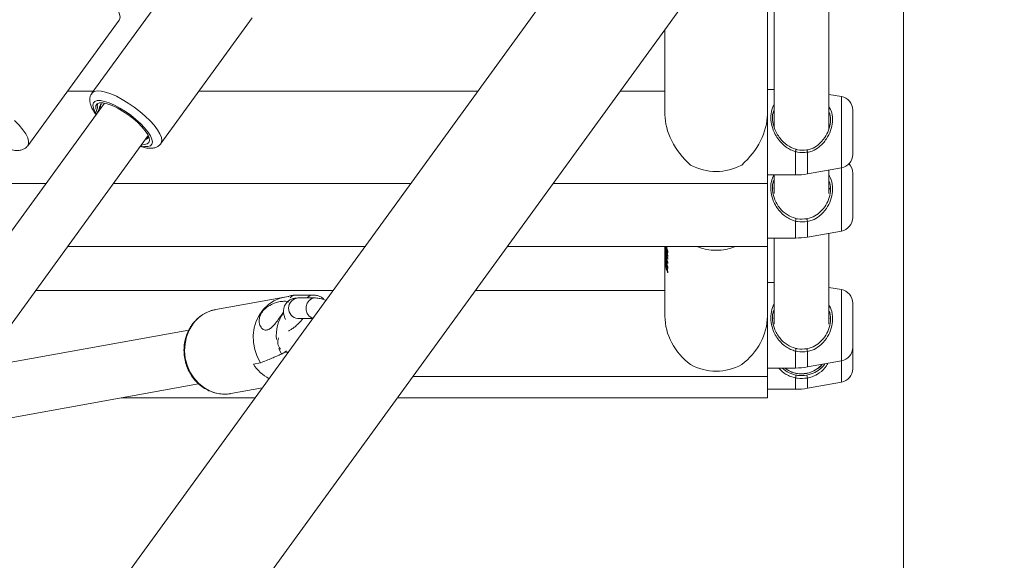
# Model space of a CAD drawing. Units: millimetres. Extents: x 0 to 42, y 0 to 29.8.
# Drawn here: x 8.2 to 8.7, y 5.5 to 5.8 of the extents above; entities that cross this region are included whole.
import ezdxf

# ---------------------------------------------------------------- set-up
doc = ezdxf.new("R2010")
doc.units = ezdxf.units.MM
doc.layers.add('LE_NORM', color=179, linetype='Continuous', lineweight=50)
doc.styles.add('SLDTEXTSTYLE0', font='TXT', dxfattribs={"width": 0.605})
doc.dimstyles.new('SLDDIMSTYLE5', dxfattribs={"dimtxt": 0.35, "dimasz": 0.3, "dimexe": 0, "dimexo": 0.0625, "dimgap": 0.0875, "dimtad": 0, "dimtih": 1, "dimtoh": 1, "dimdec": 0, "dimlfac": 50, "dimrnd": 1e-09, "dimzin": 12, "dimdsep": 46, "dimtxsty": 'SLDTEXTSTYLE0', "dimsah": 1, "dimcen": 0.09, "dimadec": 0, "dimazin": 3, "dimtfac": 1, "dimtdec": 0, "dimtofl": 0, "dimtmove": 0, "dimatfit": 3, "dimfxl": 0, "dimfrac": 2, "dimtolj": 1, "dimtzin": 12, "dimarcsym": 0})

# ---------------------------------------------------------------- blocks, each defined once
blk = doc.blocks.new('_D_18')
at = {"layer": 'LE_NORM'}
for p, q in [((4.81892, 6.44899), (4.31892, 6.44899)), ((4.51892, 5.92215), (4.51892, 6.44899)), ((4.81892, 6.44899), (5.31892, 6.3531)), ((5.31892, 6.3531), (9.6463, 6.3531))]:
    blk.add_line(p, q, dxfattribs=at)
blk.add_solid([(4.51892, 6.44899), (4.41892, 6.14899), (4.61892, 6.14899)], dxfattribs=at)
at = {"layer": 'LE_NORM', "char_height": 0.35, "attachment_point": 1, "style": 'SLDTEXTSTYLE0'}
for s, insert in [('Valhoogte', (1.99482, 6.62794)), ('72', (3.88045, 6.62794))]:
    blk.add_mtext(s, dxfattribs=dict(at, insert=insert))

msp = doc.modelspace()

# ---------------------------------------------------------------- linework, layer by layer
at = {"color": 7, "linetype": 'Continuous', "lineweight": 18}
for p, q in [((8.60745, 6.01491), (7.69044, 4.75299)), ((8.68506, 5.99096), (8.68506, 4.7491)), ((7.74496, 4.71337), (8.66198, 5.97529)), ((8.64136, 5.75649), (8.64136, 5.88229)), ((8.60936, 5.87947), (8.60936, 5.75756)), ((8.60536, 5.76516), (8.60536, 5.87447)), ((8.26323, 5.85109), (8.20979, 5.77755)), ((8.17228, 5.74687), (8.22572, 5.82041)), ((8.25024, 5.74816), (8.30368, 5.8217)), ((8.54536, 5.81481), (8.54536, 5.76516)), ((8.21067, 5.77876), (8.19545, 5.77876)), ((8.43585, 5.77876), (8.27248, 5.77876)), ((8.54536, 5.77876), (8.51917, 5.77876)), ((8.60936, 5.77971), (8.60536, 5.77971)), ((8.64875, 5.77558), (8.64136, 5.77689)), ((8.2171, 5.7718), (8.09844, 5.60851)), ((8.21489, 5.77078), (8.21538, 5.77139)), ((8.65536, 5.76771), (8.65536, 5.75924)), ((8.60536, 5.76516), (8.60536, 5.72471)), ((8.60936, 5.75891), (8.60906, 5.75891)), ((8.6419, 5.75891), (8.64136, 5.75891)), ((8.65536, 5.75924), (8.65536, 5.74171)), ((8.14399, 5.61676), (8.24281, 5.75276)), ((8.62881, 5.73032), (8.64875, 5.73383)), ((8.64136, 5.7189), (8.64136, 5.73253)), ((8.60536, 5.72971), (8.62186, 5.72971)), ((8.60936, 5.72971), (8.60936, 5.7189)), ((8.65536, 5.73079), (8.65536, 5.7048)), ((8.14469, 5.72471), (8.18287, 5.72471)), ((8.22243, 5.72471), (8.39657, 5.72471)), ((8.47989, 5.72471), (8.60536, 5.72471)), ((8.60536, 5.6878), (8.60536, 5.72471)), ((8.60936, 5.722), (8.60887, 5.722)), ((8.64185, 5.722), (8.64136, 5.722)), ((8.60536, 5.6928), (8.62186, 5.6928)), ((8.60936, 5.6928), (8.60936, 5.64246)), ((8.62881, 5.69341), (8.64875, 5.69692)), ((8.64136, 5.64246), (8.64136, 5.69562)), ((8.19561, 5.6878), (8.36975, 5.6878)), ((8.45306, 5.6878), (8.60536, 5.6878)), ((8.54536, 5.68762), (8.54536, 5.68696)), ((8.54536, 5.68666), (8.54536, 5.68626)), ((8.54536, 5.68568), (8.54536, 5.68469)), ((8.54651, 5.68536), (8.5469, 5.68547)), ((8.54698, 5.68527), (8.5469, 5.68547)), ((8.60536, 5.64702), (8.60536, 5.6878)), ((8.54536, 5.68412), (8.54536, 5.68369)), ((8.54536, 5.68311), (8.54536, 5.68239)), ((8.54536, 5.68181), (8.54536, 5.64702)), ((8.54651, 5.68316), (8.5469, 5.68327)), ((8.54698, 5.68307), (8.5469, 5.68327)), ((8.54701, 5.68103), (8.54701, 5.6804)), ((8.54701, 5.67859), (8.54701, 5.67796)), ((8.60936, 5.66672), (8.60536, 5.66672)), ((8.64875, 5.66259), (8.64136, 5.66389)), ((8.35105, 5.66206), (8.17691, 5.66206)), ((8.3225, 5.65824), (8.28235, 5.65097)), ((8.33944, 5.65944), (8.32944, 5.65944)), ((8.34036, 5.65772), (8.33036, 5.65772)), ((8.54536, 5.66206), (8.43436, 5.66206)), ((8.65536, 5.65471), (8.65536, 5.64402)), ((8.33036, 5.64572), (8.33917, 5.64572)), ((8.60536, 5.64702), (8.60536, 5.61172)), ((8.60936, 5.64592), (8.60887, 5.64592)), ((8.64185, 5.64592), (8.64136, 5.64592)), ((8.65536, 5.64402), (8.65536, 5.62872)), ((8.26664, 5.63897), (8.05523, 5.60069)), ((8.65536, 5.62872), (8.65536, 5.61628)), ((8.32263, 5.62599), (8.32385, 5.62599)), ((8.32385, 5.62599), (8.32489, 5.62607)), ((8.30858, 5.61972), (8.30439, 5.61897)), ((8.60536, 5.61672), (8.62186, 5.61672)), ((8.62881, 5.61732), (8.64875, 5.62084)), ((8.39778, 5.61172), (8.60536, 5.61172)), ((8.60536, 5.59928), (8.60536, 5.61172)), ((8.05177, 5.56754), (8.27229, 5.60748)), ((8.29126, 5.60177), (8.30965, 5.6051)), ((8.62881, 5.60489), (8.64875, 5.60841)), ((8.22703, 5.59928), (8.30542, 5.59928)), ((8.29126, 5.60177), (8.29073, 5.60168)), ((8.38874, 5.59928), (8.60536, 5.59928)), ((8.60536, 5.60428), (8.62186, 5.60428))]:
    msp.add_line(p, q, dxfattribs=at)
at = {"color": 8, "linetype": 'Continuous', "lineweight": 18}
for p, q in [((8.64875, 5.76198), (8.64875, 5.77558)), ((8.64875, 5.73383), (8.64875, 5.76198)), ((8.62186, 5.72971), (8.62186, 5.74337)), ((8.62881, 5.74298), (8.62881, 5.73032)), ((8.64875, 5.69692), (8.64875, 5.73383)), ((8.62186, 5.6928), (8.62186, 5.70269)), ((8.62881, 5.70247), (8.62881, 5.69341)), ((8.64875, 5.64541), (8.64875, 5.66259)), ((8.64875, 5.62084), (8.64875, 5.64541)), ((8.32077, 5.62481), (8.31919, 5.62823)), ((8.62186, 5.61672), (8.62186, 5.62661)), ((8.62881, 5.62639), (8.62881, 5.61732)), ((8.64875, 5.60841), (8.64875, 5.62084)), ((8.62186, 5.60428), (8.62186, 5.61089)), ((8.62881, 5.61084), (8.62881, 5.60489))]:
    msp.add_line(p, q, dxfattribs=at)
at = {"color": 7, "linetype": 'Continuous', "lineweight": 18, "flags": 128}
for points in [[(8.22572, 5.82041), (8.22589, 5.82068), (8.22626, 5.8221), (8.22602, 5.8239), (8.22518, 5.82603), (8.22376, 5.82842), (8.2218, 5.83102), (8.21937, 5.83373), (8.21653, 5.83649), (8.21336, 5.8392), (8.20996, 5.84179), (8.20643, 5.84419), (8.20288, 5.84632), (8.1994, 5.84812), (8.1961, 5.84954), (8.19307, 5.85054)], [(8.22162, 5.77037), (8.21873, 5.77141), (8.21624, 5.77194), (8.21426, 5.77194), (8.21287, 5.7714), (8.21212, 5.77037), (8.21207, 5.76887), (8.21269, 5.76697), (8.21306, 5.76625)], [(8.21489, 5.77078), (8.21483, 5.76944), (8.21497, 5.76887)], [(8.23912, 5.74767), (8.24063, 5.74758), (8.24219, 5.74788), (8.24319, 5.74866), (8.24357, 5.74987), (8.24333, 5.75148), (8.24247, 5.75342), (8.24103, 5.75561), (8.23906, 5.75797), (8.23665, 5.7604), (8.23388, 5.76281), (8.23088, 5.76509), (8.22775, 5.76717), (8.22462, 5.76895), (8.22162, 5.77037)], [(8.62206, 5.74474), (8.62211, 5.74479), (8.62214, 5.74475), (8.62214, 5.74463), (8.62212, 5.74444), (8.62208, 5.7442), (8.62202, 5.74392), (8.62194, 5.74364), (8.62186, 5.74337)], [(8.62881, 5.74298), (8.62878, 5.74326), (8.62873, 5.74356), (8.62868, 5.74385), (8.62862, 5.7441), (8.62857, 5.7443), (8.62852, 5.74441), (8.62848, 5.74444), (8.62845, 5.74437)], [(8.62881, 5.70247), (8.62878, 5.70273), (8.62873, 5.70302), (8.62868, 5.70332), (8.62862, 5.70359), (8.62857, 5.70382), (8.62852, 5.70399), (8.62848, 5.70407), (8.62845, 5.70405)], [(8.30858, 5.61972), (8.30657, 5.62346), (8.30516, 5.62749), (8.3044, 5.63171), (8.30429, 5.63598), (8.30485, 5.64019), (8.30606, 5.6442), (8.30789, 5.6479), (8.31028, 5.65118), (8.31315, 5.65395), (8.31643, 5.65612), (8.32002, 5.65763), (8.32382, 5.65843), (8.32475, 5.65852)], [(8.62881, 5.62639), (8.62878, 5.62665), (8.62873, 5.62694), (8.62868, 5.62724), (8.62862, 5.62751), (8.62857, 5.62774), (8.62852, 5.62791), (8.62848, 5.62798), (8.62845, 5.62797)]]:
    msp.add_lwpolyline(points, dxfattribs=at)
at = {"color": 8, "linetype": 'Continuous', "lineweight": 18, "flags": 128}
for points in [[(8.25025, 5.74817), (8.25045, 5.7485), (8.25078, 5.74993), (8.25052, 5.75173), (8.24966, 5.75386), (8.24824, 5.75623), (8.24629, 5.7588), (8.24388, 5.76149), (8.24106, 5.76422), (8.23793, 5.7669), (8.23458, 5.76947), (8.23109, 5.77185), (8.22756, 5.77397), (8.22411, 5.77577), (8.22083, 5.7772), (8.21782, 5.77822), (8.21515, 5.77879), (8.21292, 5.77891), (8.21117, 5.77856), (8.20997, 5.77776), (8.2098, 5.77757)], [(8.23846, 5.74677), (8.24069, 5.74635), (8.24263, 5.74635), (8.24406, 5.74681), (8.24494, 5.74771), (8.24524, 5.74902), (8.24494, 5.7507), (8.24405, 5.75268), (8.24261, 5.75491), (8.24067, 5.75731), (8.23829, 5.75979), (8.23555, 5.76227), (8.23255, 5.76467), (8.22938, 5.7669), (8.22616, 5.76888), (8.223, 5.77056), (8.22, 5.77187), (8.21726, 5.77277), (8.21489, 5.77323), (8.21295, 5.77323), (8.21152, 5.77277), (8.21064, 5.77187), (8.21034, 5.77056), (8.21064, 5.76888), (8.21153, 5.7669), (8.21245, 5.7654)], [(8.17226, 5.74685), (8.17273, 5.74788), (8.17276, 5.74951), (8.1722, 5.75147), (8.17105, 5.75373), (8.16936, 5.75621), (8.16718, 5.75885), (8.16455, 5.76157)], [(8.33926, 5.64585), (8.33858, 5.64608), (8.33702, 5.64712), (8.33586, 5.64872), (8.33524, 5.65067), (8.33524, 5.65276), (8.33586, 5.65472), (8.33702, 5.65631), (8.33858, 5.65735), (8.34036, 5.65772), (8.34036, 5.65772)], [(8.29073, 5.60168), (8.29013, 5.60159), (8.28628, 5.60148), (8.28245, 5.60208), (8.27875, 5.60338), (8.27528, 5.60534), (8.27214, 5.60791), (8.26942, 5.61101), (8.2672, 5.61455), (8.26554, 5.61843), (8.2645, 5.62253), (8.2641, 5.62675), (8.26435, 5.63096), (8.26525, 5.63503), (8.26676, 5.63886), (8.26886, 5.64232)], [(8.3228, 5.62612), (8.32295, 5.62608), (8.32386, 5.62599)]]:
    msp.add_lwpolyline(points, dxfattribs=at)
at = {"color": 7, "linetype": 'Continuous', "lineweight": 18}
for centre, radius, start, end in [((8.64736, 5.76771), 0.008, 0, 80), ((8.24099, 5.75251), 0.00203, 274.84601, 354.83963), ((8.64736, 5.74171), 0.008, 280, 0), ((8.57536, 5.7635), 0.03171, 241.83324, 298.16676), ((8.64736, 5.73079), 0.008, 360, 43.02231), ((8.62186, 5.76971), 0.04, 270, 280), ((8.62007, 5.70371), 0.00207, 330.42258, 15.45615), ((8.64736, 5.7048), 0.008, 280, 360), ((8.62186, 5.7328), 0.04, 270, 280), ((8.57446, 5.68763), 0.0291, 180.0049, 199.39408), ((8.57442, 5.68666), 0.02906, 180.00001, 182.26387), ((8.57447, 5.68825), 0.02911, 181.56688, 199.39208), ((8.57448, 5.69007), 0.02912, 184.13165, 199.38954), ((8.57449, 5.69069), 0.02913, 185.86798, 199.38867), ((8.57449, 5.69128), 0.02913, 190.27268, 196.17868), ((8.5745, 5.69348), 0.02914, 191.28592, 196.17851), ((8.57536, 5.71606), 0.03044, 248.20519, 291.79481), ((8.57443, 5.68289), 0.02907, 181.1456, 186.17803), ((8.57443, 5.68259), 0.02907, 181.14559, 186.08372), ((8.57443, 5.68316), 0.02907, 183.28791, 183.47655), ((8.57443, 5.68234), 0.02907, 183.24749, 183.52371), ((8.57454, 5.68534), 0.02918, 194.50474, 200.12856), ((8.57454, 5.68505), 0.02918, 194.5518, 200.12854), ((8.57454, 5.68291), 0.02918, 194.83411, 200.12843), ((8.57454, 5.68261), 0.02918, 194.78706, 200.12845), ((8.64736, 5.65471), 0.008, 0, 80), ((8.28627, 5.63), 0.02133, 100.59263, 144.70597), ((8.62007, 5.62763), 0.00207, 330.42258, 15.45615), ((8.64736, 5.62872), 0.008, 280, 0), ((8.32512, 5.63213), 0.02455, 212.42387, 241.90653), ((8.57536, 5.64524), 0.03041, 240.51502, 299.48498), ((8.62536, 5.62928), 0.016, 231.75212, 319.33901), ((8.62536, 5.62938), 0.01604, 232.16296, 318.94285), ((8.62186, 5.65672), 0.04, 270, 280), ((8.64736, 5.61628), 0.008, 280, 0), ((8.61972, 5.612), 0.00241, 332.57823, 14.49844), ((8.62011, 5.60995), 0.00874, 5.83352, 17.41464), ((8.62186, 5.64428), 0.04, 270, 280)]:
    msp.add_arc(centre, radius, start, end, dxfattribs=at)
at = {"color": 8, "linetype": 'Continuous', "lineweight": 18}
for centre, radius, start, end in [((8.33101, 5.65172), 0.00604, 96.23392, 263.76608), ((8.3295, 5.65461), 0.00483, 90.70809, 137.41858), ((8.33951, 5.65459), 0.00486, 91.24844, 139.87731), ((8.33937, 5.63621), 0.0216, 144.02834, 187.36311), ((8.32526, 5.63199), 0.00662, 158.942, 219.75024)]:
    msp.add_arc(centre, radius, start, end, dxfattribs=at)
at = {"color": 7, "linetype": 'Continuous', "lineweight": 18}
for centre, major_axis, ratio, start_param, end_param in [((8.57536, 5.75471), (-0.02463, 0.02463), 0.695244, 0.607527, 1.656009), ((8.57536, 5.75471), (0.02463, 0.02463), 0.695244, 4.627177, 5.675658), ((8.57536, 5.64172), (-0.02301, 0.02301), 0.836259, 0.696463, 1.744944), ((8.57536, 5.64172), (0.02301, 0.02301), 0.836259, 4.538241, 5.586723)]:
    msp.add_ellipse(centre, major_axis=major_axis, ratio=ratio, start_param=start_param, end_param=end_param, dxfattribs=at)
for points, knots in [([(8.20989, 5.77754), (8.20967, 5.77726), (8.20903, 5.77648), (8.2086, 5.77486), (8.20852, 5.77297), (8.20891, 5.77097), (8.20981, 5.76876), (8.21091, 5.76678), (8.21191, 5.7655), (8.21222, 5.76509)], [0, 0, 0, 0, 0.077269, 0.218625, 0.35987, 0.514999, 0.696393, 0.903834, 1, 1, 1, 1]), ([(8.21369, 5.76711), (8.21338, 5.76798), (8.21277, 5.76971), (8.21306, 5.77094), (8.2132, 5.77156)], [0, 0, 0, 0, 0.497809, 1, 1, 1, 1]), ([(8.21489, 5.77078), (8.21456, 5.77029), (8.21408, 5.76958), (8.21433, 5.76844), (8.2144, 5.7681)], [0, 0, 0, 0, 0.695277, 1, 1, 1, 1]), ([(8.60936, 5.76776), (8.60912, 5.76724), (8.60832, 5.76551), (8.60823, 5.76175), (8.60916, 5.75753), (8.61082, 5.75397), (8.61318, 5.75048), (8.6167, 5.74689), (8.62027, 5.74546), (8.62206, 5.74474)], [0, 0, 0, 0, 0.0690212, 0.2275607, 0.3859857, 0.4999051, 0.6140256, 0.8065003, 1, 1, 1, 1]), ([(8.62845, 5.74437), (8.62934, 5.74457), (8.63172, 5.7451), (8.63553, 5.74744), (8.63899, 5.75123), (8.64144, 5.75591), (8.64251, 5.76075), (8.64245, 5.76456), (8.64156, 5.76625), (8.64136, 5.76663)], [0, 0, 0, 0, 0.091661, 0.245788, 0.44125, 0.608542, 0.769004, 0.948092, 1, 1, 1, 1]), ([(8.15967, 5.74532), (8.15987, 5.74524), (8.16111, 5.74477), (8.16325, 5.74428), (8.16588, 5.74398), (8.16816, 5.7442), (8.17003, 5.74488), (8.17145, 5.74578), (8.17199, 5.7466), (8.17218, 5.74688)], [0, 0, 0, 0, 0.0388942, 0.2458436, 0.462425, 0.636461, 0.7861381, 0.9257573, 1, 1, 1, 1]), ([(8.23821, 5.74643), (8.23873, 5.74626), (8.2403, 5.74574), (8.24258, 5.74536), (8.24499, 5.74532), (8.24707, 5.74575), (8.24878, 5.74665), (8.24989, 5.74753), (8.25021, 5.74815), (8.25024, 5.74821)], [0, 0, 0, 0, 0.109098, 0.327654, 0.527243, 0.692571, 0.841128, 0.983583, 1, 1, 1, 1]), ([(8.62881, 5.74298), (8.62685, 5.74286), (8.6245, 5.74271), (8.62224, 5.74327), (8.62186, 5.74337)], [0, 0, 0, 0, 0.8322736, 1, 1, 1, 1]), ([(8.62206, 5.74474), (8.62241, 5.74465), (8.62449, 5.74414), (8.62665, 5.74427), (8.62845, 5.74437)], [0, 0, 0, 0, 0.167794, 1, 1, 1, 1]), ([(8.60936, 5.72712), (8.60912, 5.72653), (8.60832, 5.72461), (8.60823, 5.72064), (8.60916, 5.71638), (8.61081, 5.71287), (8.61317, 5.70952), (8.6167, 5.70618), (8.62027, 5.7049), (8.62206, 5.70426)], [0, 0, 0, 0, 0.06902, 0.227557, 0.385979, 0.4977, 0.614032, 0.806504, 1, 1, 1, 1]), ([(8.62845, 5.70405), (8.62934, 5.70426), (8.63172, 5.70482), (8.63553, 5.70704), (8.63899, 5.71066), (8.64144, 5.71526), (8.64251, 5.72019), (8.64245, 5.7242), (8.64156, 5.72609), (8.64136, 5.72652)], [0, 0, 0, 0, 0.091661, 0.245788, 0.44125, 0.608542, 0.769004, 0.948092, 1, 1, 1, 1]), ([(8.64186, 5.72196), (8.64188, 5.72195), (8.64192, 5.72193), (8.64208, 5.72135), (8.64223, 5.72066), (8.64227, 5.7201), (8.64228, 5.71997)], [0, 0, 0, 0, 0.245519, 0.56832, 0.900076, 1, 1, 1, 1]), ([(8.62206, 5.70426), (8.62241, 5.70418), (8.62449, 5.70373), (8.62665, 5.70391), (8.62845, 5.70405)], [0, 0, 0, 0, 0.167794, 1, 1, 1, 1]), ([(8.62881, 5.70247), (8.62685, 5.70231), (8.6245, 5.70211), (8.62224, 5.70261), (8.62186, 5.70269)], [0, 0, 0, 0, 0.832274, 1, 1, 1, 1]), ([(8.54539, 5.68627), (8.54539, 5.68563), (8.54539, 5.68409), (8.5457, 5.68158), (8.54616, 5.67928), (8.54659, 5.67759), (8.54689, 5.67648), (8.5471, 5.67565), (8.54713, 5.67541), (8.54714, 5.6753)], [0, 0, 0, 0, 0.149859, 0.36236, 0.574509, 0.680883, 0.787254, 0.893628, 1, 1, 1, 1]), ([(8.54629, 5.67803), (8.54627, 5.67816), (8.54622, 5.67842), (8.54603, 5.67933), (8.54572, 5.68098), (8.5454, 5.68329), (8.54539, 5.68496), (8.54539, 5.68568)], [0, 0, 0, 0, 0.090962, 0.182008, 0.363995, 0.726841, 1, 1, 1, 1]), ([(8.54583, 5.68608), (8.54591, 5.68574), (8.54608, 5.68504), (8.54629, 5.68448), (8.54634, 5.68456), (8.54629, 5.68498), (8.54618, 5.68554), (8.54603, 5.68631), (8.54587, 5.68712), (8.54579, 5.68761), (8.54576, 5.6878)], [0, 0, 0, 0, 0.18783, 0.3755, 0.56278, 0.65745, 0.750848, 0.844478, 0.938942, 1, 1, 1, 1]), ([(8.54587, 5.6878), (8.54595, 5.68741), (8.54611, 5.68656), (8.54642, 5.68527), (8.54671, 5.68411), (8.54697, 5.68315), (8.54712, 5.68247), (8.54714, 5.68207), (8.54707, 5.68193), (8.54679, 5.68243), (8.54661, 5.68292), (8.54651, 5.68316)], [0, 0, 0, 0, 0.084244, 0.185737, 0.287625, 0.389677, 0.491092, 0.592867, 0.796262, 0.898185, 1, 1, 1, 1]), ([(8.54591, 5.68796), (8.54597, 5.68773), (8.54611, 5.68715), (8.54621, 5.68693), (8.54627, 5.68679)], [0, 0, 0, 0, 0.396507, 1, 1, 1, 1]), ([(8.54629, 5.68683), (8.54631, 5.68682), (8.54634, 5.68681), (8.54629, 5.6872), (8.54622, 5.68753), (8.54617, 5.68779), (8.54617, 5.6878)], [0, 0, 0, 0, 0.3778987, 0.6867834, 0.991519, 1, 1, 1, 1]), ([(8.54631, 5.68793), (8.54635, 5.68779), (8.54648, 5.6872), (8.54671, 5.68632), (8.54697, 5.68535), (8.54712, 5.68467), (8.54714, 5.68427), (8.54707, 5.68413), (8.54679, 5.68463), (8.54661, 5.68512), (8.54651, 5.68536)], [0, 0, 0, 0, 0.0379807, 0.1583562, 0.2789269, 0.3987456, 0.5189885, 0.7592913, 0.8797097, 1, 1, 1, 1]), ([(8.54536, 5.68369), (8.54536, 5.6836), (8.54536, 5.68324), (8.54537, 5.68273), (8.54539, 5.68203), (8.5454, 5.68171), (8.54541, 5.68149)], [0, 0, 0, 0, 0.082452, 0.31109, 0.542975, 1, 1, 1, 1]), ([(8.54537, 5.6823), (8.54537, 5.68241), (8.54536, 5.6826), (8.54536, 5.68295), (8.54536, 5.68311)], [0, 0, 0, 0, 0.543276, 1, 1, 1, 1]), ([(8.54536, 5.68239), (8.54536, 5.6823), (8.54536, 5.68215), (8.54537, 5.68203), (8.54537, 5.682), (8.54537, 5.68201), (8.54537, 5.68201)], [0, 0, 0, 0, 0.446092, 0.723015, 0.861443, 1, 1, 1, 1]), ([(8.54541, 5.68069), (8.5454, 5.68071), (8.54539, 5.68074), (8.54537, 5.68108), (8.54536, 5.68152), (8.54536, 5.68193), (8.54536, 5.68216), (8.54536, 5.68216)], [0, 0, 0, 0, 0.403434, 0.608336, 0.810163, 0.997533, 1, 1, 1, 1]), ([(8.54539, 5.68469), (8.54539, 5.68394), (8.5454, 5.68219), (8.54572, 5.67998), (8.54602, 5.67864), (8.54621, 5.67793), (8.54627, 5.67779), (8.54629, 5.67772)], [0, 0, 0, 0, 0.277506, 0.638216, 0.819091, 0.909585, 1, 1, 1, 1]), ([(8.54714, 5.67501), (8.54712, 5.67497), (8.54709, 5.67489), (8.54685, 5.67535), (8.54656, 5.67612), (8.54614, 5.67743), (8.54569, 5.6795), (8.54539, 5.68191), (8.54539, 5.68348), (8.54539, 5.68413)], [0, 0, 0, 0, 0.106398, 0.212804, 0.319203, 0.425605, 0.637777, 0.850328, 1, 1, 1, 1]), ([(8.54541, 5.68139), (8.54542, 5.68138), (8.54543, 5.68137), (8.54548, 5.681), (8.54553, 5.68053), (8.54563, 5.67984), (8.54579, 5.67879), (8.54602, 5.67765), (8.54628, 5.67652), (8.54654, 5.67546), (8.54681, 5.67438), (8.54708, 5.67333), (8.54712, 5.67302), (8.54714, 5.67287)], [0, 0, 0, 0, 0.124871, 0.187616, 0.250223, 0.312844, 0.375499, 0.500297, 0.562394, 0.625566, 0.750316, 0.875243, 1, 1, 1, 1]), ([(8.54714, 5.67257), (8.54712, 5.67252), (8.54708, 5.67243), (8.54681, 5.67293), (8.54653, 5.67362), (8.54627, 5.67448), (8.54601, 5.67549), (8.54579, 5.67665), (8.54562, 5.67779), (8.54553, 5.67862), (8.54548, 5.67931), (8.54543, 5.68004), (8.54542, 5.68035), (8.54542, 5.68055)], [0, 0, 0, 0, 0.1247464, 0.2496918, 0.3744229, 0.4373358, 0.4997042, 0.6245327, 0.6877431, 0.7497964, 0.8124135, 0.875139, 1, 1, 1, 1]), ([(8.54633, 5.67544), (8.54632, 5.67554), (8.54629, 5.67575), (8.54618, 5.67627), (8.54609, 5.67674), (8.54598, 5.67729), (8.54584, 5.67801), (8.54572, 5.67869), (8.54565, 5.67915), (8.54559, 5.67949), (8.54555, 5.67971), (8.54553, 5.67982), (8.54553, 5.67978), (8.54553, 5.67976)], [0, 0, 0, 0, 0.124569, 0.249706, 0.312324, 0.374948, 0.49966, 0.626091, 0.686385, 0.749618, 0.874714, 0.937354, 1, 1, 1, 1]), ([(8.54553, 5.67951), (8.54553, 5.6794), (8.54555, 5.67917), (8.54559, 5.67867), (8.54565, 5.6782), (8.54572, 5.67766), (8.54584, 5.67694), (8.54597, 5.67627), (8.54608, 5.67583), (8.54618, 5.67549), (8.54628, 5.67521), (8.54631, 5.67518), (8.54633, 5.67516)], [0, 0, 0, 0, 0.124648, 0.249962, 0.312883, 0.37524, 0.500111, 0.624333, 0.688405, 0.75029, 0.875588, 1, 1, 1, 1]), ([(8.33036, 5.65772), (8.32979, 5.65769), (8.32857, 5.65764), (8.3267, 5.65711), (8.3249, 5.65608), (8.3234, 5.65456), (8.3224, 5.65269), (8.32197, 5.65068), (8.32203, 5.64873), (8.32245, 5.64688), (8.32299, 5.64572), (8.32326, 5.64515)], [0, 0, 0, 0, 0.101962, 0.217795, 0.328795, 0.438617, 0.554782, 0.663146, 0.770581, 0.885194, 1, 1, 1, 1]), ([(8.32944, 5.65944), (8.32886, 5.65941), (8.32746, 5.65933), (8.3259, 5.65898), (8.32491, 5.65855), (8.32472, 5.65847)], [0, 0, 0, 0, 0.360358, 0.876101, 1, 1, 1, 1]), ([(8.34593, 5.6566), (8.34555, 5.65702), (8.34467, 5.65799), (8.34285, 5.6589), (8.34103, 5.65938), (8.3399, 5.65942), (8.33944, 5.65944)], [0, 0, 0, 0, 0.226963, 0.520752, 0.805544, 1, 1, 1, 1]), ([(8.34683, 5.65626), (8.34667, 5.65633), (8.34552, 5.65684), (8.34352, 5.65738), (8.34155, 5.6577), (8.3405, 5.65771), (8.34036, 5.65772)], [0, 0, 0, 0, 0.068926, 0.510097, 0.931966, 1, 1, 1, 1]), ([(8.32503, 5.65527), (8.32499, 5.65536), (8.32481, 5.65571), (8.32335, 5.65586), (8.32088, 5.65575), (8.3176, 5.65506), (8.31395, 5.65356), (8.31073, 5.65119), (8.30866, 5.64842), (8.30771, 5.64569), (8.30767, 5.6437), (8.30791, 5.64269), (8.30797, 5.64242)], [0, 0, 0, 0, 0.037678, 0.146263, 0.253489, 0.374611, 0.510389, 0.641161, 0.752689, 0.854873, 0.962601, 1, 1, 1, 1]), ([(8.60936, 5.65104), (8.60912, 5.65045), (8.60832, 5.64852), (8.60823, 5.64456), (8.60916, 5.64027), (8.61082, 5.63677), (8.61318, 5.63342), (8.6167, 5.6301), (8.62027, 5.62882), (8.62206, 5.62818)], [0, 0, 0, 0, 0.069021, 0.227561, 0.385986, 0.499905, 0.614026, 0.8065, 1, 1, 1, 1]), ([(8.2819, 5.6508), (8.28115, 5.65066), (8.2792, 5.65027), (8.27624, 5.64897), (8.27311, 5.647), (8.2705, 5.64468), (8.26911, 5.64291), (8.26849, 5.64212)], [0, 0, 0, 0, 0.141477, 0.367562, 0.593652, 0.820109, 1, 1, 1, 1]), ([(8.30797, 5.64242), (8.30833, 5.64157), (8.30904, 5.63986), (8.31112, 5.63872), (8.31331, 5.63908), (8.31538, 5.64064), (8.31741, 5.64301), (8.31951, 5.64591), (8.32117, 5.64824), (8.32194, 5.64928), (8.32207, 5.64947)], [0, 0, 0, 0, 0.1539075, 0.3082384, 0.4482188, 0.570121, 0.6955522, 0.8327335, 0.9705974, 1, 1, 1, 1]), ([(8.33337, 5.64572), (8.33302, 5.64526), (8.33219, 5.64418), (8.33059, 5.64252), (8.32876, 5.64087), (8.32698, 5.63954), (8.32561, 5.63871), (8.32505, 5.63847), (8.32488, 5.63839)], [0, 0, 0, 0, 0.142054, 0.337814, 0.535154, 0.729667, 0.917549, 1, 1, 1, 1]), ([(8.62845, 5.62797), (8.62934, 5.62818), (8.63172, 5.62873), (8.63553, 5.63096), (8.63899, 5.63457), (8.64144, 5.63917), (8.64251, 5.64411), (8.64245, 5.64812), (8.64156, 5.65001), (8.64136, 5.65044)], [0, 0, 0, 0, 0.091661, 0.245788, 0.44125, 0.608542, 0.769004, 0.948092, 1, 1, 1, 1]), ([(8.26849, 5.64212), (8.26808, 5.64152), (8.26695, 5.63988), (8.2655, 5.63689), (8.26432, 5.63316), (8.26371, 5.62925), (8.26369, 5.62526), (8.26425, 5.6213), (8.26539, 5.61746), (8.26708, 5.61384), (8.26927, 5.61054), (8.27192, 5.60764), (8.27495, 5.60522), (8.27829, 5.60335), (8.28184, 5.60206), (8.28551, 5.60143), (8.2885, 5.60133), (8.29021, 5.60166), (8.29071, 5.60175)], [0, 0, 0, 0, 0.037907, 0.104293, 0.170842, 0.237579, 0.304468, 0.371473, 0.438561, 0.505691, 0.572823, 0.639909, 0.70689, 0.773702, 0.840287, 0.90661, 0.97268, 1, 1, 1, 1]), ([(8.62206, 5.62818), (8.62241, 5.6281), (8.62449, 5.62765), (8.62665, 5.62783), (8.62845, 5.62797)], [0, 0, 0, 0, 0.167794, 1, 1, 1, 1]), ([(8.32077, 5.62481), (8.3199, 5.62445), (8.31698, 5.62323), (8.31292, 5.62153), (8.30972, 5.6202), (8.30858, 5.61972)], [0, 0, 0, 0, 0.213398, 0.717619, 1, 1, 1, 1]), ([(8.32367, 5.62678), (8.32304, 5.62627), (8.32197, 5.62539), (8.32112, 5.62498), (8.32077, 5.62481)], [0, 0, 0, 0, 0.586694, 1, 1, 1, 1]), ([(8.62881, 5.62639), (8.62685, 5.62622), (8.6245, 5.62603), (8.62224, 5.62653), (8.62186, 5.62661)], [0, 0, 0, 0, 0.832274, 1, 1, 1, 1]), ([(8.61418, 5.61672), (8.61505, 5.61593), (8.61721, 5.61395), (8.62024, 5.61311), (8.62206, 5.61261)], [0, 0, 0, 0, 0.397403, 1, 1, 1, 1]), ([(8.62845, 5.61256), (8.62934, 5.61277), (8.63173, 5.61333), (8.63545, 5.61543), (8.63808, 5.61748), (8.63898, 5.61911), (8.63898, 5.61912)], [0, 0, 0, 0, 0.207145, 0.555458, 0.997184, 1, 1, 1, 1]), ([(8.62881, 5.61084), (8.62685, 5.61064), (8.6245, 5.6104), (8.62224, 5.61082), (8.62186, 5.61089)], [0, 0, 0, 0, 0.832274, 1, 1, 1, 1]), ([(8.62206, 5.61261), (8.62241, 5.61254), (8.62449, 5.61216), (8.62665, 5.61238), (8.62845, 5.61256)], [0, 0, 0, 0, 0.167794, 1, 1, 1, 1])]:
    msp.add_open_spline(points, degree=3, knots=knots, dxfattribs=at)
at = {"color": 8, "linetype": 'Continuous', "lineweight": 18}
for points, knots in [([(8.62186, 5.74337), (8.62089, 5.7437), (8.61894, 5.74436), (8.61551, 5.74656), (8.61244, 5.74962), (8.60995, 5.75345), (8.60821, 5.75734), (8.60716, 5.76202), (8.60757, 5.7668), (8.60843, 5.76981), (8.60933, 5.77086), (8.60936, 5.77089)], [0, 0, 0, 0, 0.087168, 0.174569, 0.348817, 0.453535, 0.558106, 0.705433, 0.85333, 0.995025, 1, 1, 1, 1]), ([(8.64136, 5.76995), (8.64202, 5.76875), (8.64346, 5.76611), (8.64373, 5.761), (8.64256, 5.75563), (8.63999, 5.75049), (8.63632, 5.74633), (8.63228, 5.74377), (8.62975, 5.74319), (8.62881, 5.74298)], [0, 0, 0, 0, 0.1379407, 0.3039935, 0.4522903, 0.605106, 0.7812172, 0.9186781, 1, 1, 1, 1]), ([(8.62186, 5.70269), (8.62091, 5.70298), (8.61896, 5.70358), (8.61552, 5.70558), (8.61246, 5.70842), (8.60996, 5.7121), (8.60821, 5.71595), (8.6072, 5.7207), (8.60741, 5.72572), (8.60856, 5.72846), (8.60908, 5.72971)], [0, 0, 0, 0, 0.087553, 0.178482, 0.356629, 0.461692, 0.570615, 0.721239, 0.872445, 1, 1, 1, 1]), ([(8.64136, 5.72997), (8.64202, 5.72863), (8.64346, 5.72567), (8.64373, 5.72026), (8.64256, 5.71478), (8.63999, 5.70972), (8.63632, 5.70573), (8.63228, 5.70329), (8.62975, 5.70269), (8.62881, 5.70247)], [0, 0, 0, 0, 0.137941, 0.303994, 0.45229, 0.605106, 0.781217, 0.918678, 1, 1, 1, 1]), ([(8.62186, 5.62661), (8.62089, 5.62691), (8.61894, 5.6275), (8.61551, 5.62951), (8.61244, 5.63235), (8.60995, 5.63605), (8.60821, 5.63989), (8.60716, 5.64465), (8.60757, 5.64972), (8.60843, 5.65302), (8.60933, 5.65423), (8.60936, 5.65428)], [0, 0, 0, 0, 0.087168, 0.174569, 0.348817, 0.453535, 0.558106, 0.705433, 0.85333, 0.995025, 1, 1, 1, 1]), ([(8.64136, 5.65389), (8.64202, 5.65255), (8.64346, 5.64959), (8.64373, 5.64418), (8.64256, 5.6387), (8.63999, 5.63364), (8.63632, 5.62965), (8.63228, 5.62721), (8.62975, 5.62661), (8.62881, 5.62639)], [0, 0, 0, 0, 0.137941, 0.303994, 0.45229, 0.605106, 0.781217, 0.918678, 1, 1, 1, 1]), ([(8.62186, 5.61089), (8.6209, 5.61114), (8.61895, 5.61164), (8.61555, 5.61341), (8.61317, 5.61511), (8.61203, 5.61669), (8.61201, 5.61672)], [0, 0, 0, 0, 0.243652, 0.4967, 0.992468, 1, 1, 1, 1]), ([(8.64069, 5.61942), (8.64045, 5.61893), (8.63933, 5.61665), (8.63627, 5.61394), (8.63229, 5.61167), (8.62975, 5.61106), (8.62881, 5.61084)], [0, 0, 0, 0, 0.10729, 0.505413, 0.816161, 1, 1, 1, 1])]:
    msp.add_open_spline(points, degree=3, knots=knots, dxfattribs=at)

# ---------------------------------------------------------------- dimensions: what is measured, and where the dimension line sits
at = {"layer": 'LE_NORM'}
dim = msp.add_ordinate_dim(feature_location=(9.74536, 6.3531), offset=(-5.42644, 0.09589), dtype=0, origin=(4.49419, 4.9131), text='Valhoogte <>', dimstyle='SLDDIMSTYLE5', dxfattribs=at)
dim.commit()
dim.dimension.update_dxf_attribs({"geometry": '_D_18', "text_midpoint": (3.15687, 6.44899)})

doc.saveas('drawing.dxf')
